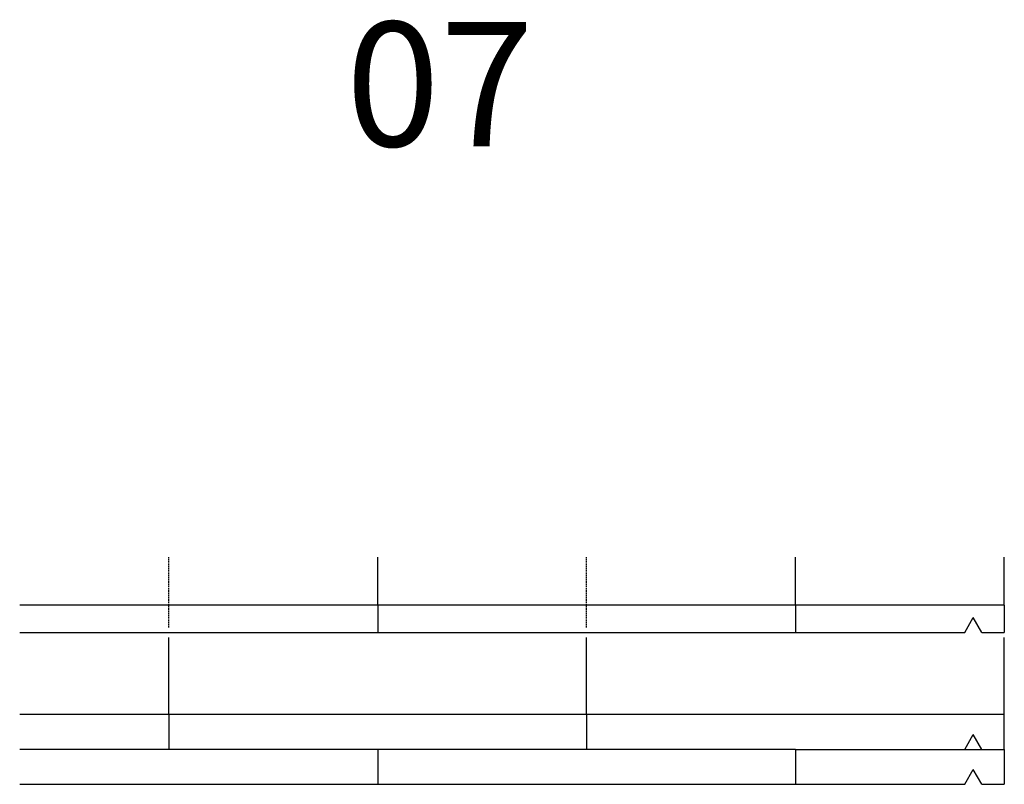
# Model space of a CAD drawing. Extents: x -3122 to 2123, y -1372 to -370.
# Drawn here: x 1727 to 2123, y -677 to -370 of the extents above; entities that cross this region are included whole.
import ezdxf

# ---------------------------------------------------------------- set-up
doc = ezdxf.new("R2010")
doc.units = 0
doc.header["$LTSCALE"] = 0.3
doc.linetypes.add('AUSGEZOGEN', pattern=[0])
doc.linetypes.add('LINIE_2', pattern=[3, 2, -1])
doc.layers.get('0').update_dxf_attribs({"linetype": 'CONTINUOUS'})
doc.layers.add('Detailbeschriftung', color=2, linetype='CONTINUOUS')

msp = doc.modelspace()

# ---------------------------------------------------------------- linework, layer by layer
at = {"color": 7, "linetype": 'LINIE_2'}
for p, q in [((1786.77, -614.23), (1786.77, -585.95)), ((1954.77, -614.23), (1954.77, -585.95))]:
    msp.add_line(p, q, dxfattribs=at)
at = {"color": 7, "linetype": 'AUSGEZOGEN'}
for p, q in [((1870.77, -605.23), (1870.77, -585.95)), ((2038.77, -605.23), (2038.77, -585.95)), ((2122.77, -605.23), (2122.77, -585.95)), ((1870.77, -605.23), (1726.73, -605.23)), ((2038.77, -605.23), (1870.77, -605.23)), ((1870.77, -605.23), (1870.77, -616.23)), ((2122.77, -605.23), (2038.77, -605.23)), ((2038.77, -605.23), (2038.77, -616.23)), ((2122.77, -605.23), (2122.77, -616.23)), ((2106.84, -616.23), (2110.31, -610.23)), ((2113.77, -616.23), (2110.31, -610.23)), ((1726.73, -616.23), (1870.77, -616.23)), ((1870.77, -616.23), (2038.77, -616.23)), ((2038.77, -616.23), (2106.84, -616.23)), ((2113.77, -616.23), (2122.77, -616.23)), ((1786.77, -649.23), (1786.77, -618.23)), ((1954.77, -649.23), (1954.77, -618.23)), ((2122.77, -649.23), (2122.77, -618.23)), ((1786.77, -649.23), (1726.73, -649.23)), ((1954.77, -649.23), (1786.77, -649.23)), ((1786.77, -649.23), (1786.77, -663.23)), ((2122.77, -649.23), (1954.77, -649.23)), ((1954.77, -649.23), (1954.77, -663.23)), ((2122.77, -663.23), (2122.77, -649.23)), ((2106.84, -663.23), (2110.31, -657.23)), ((2113.77, -663.23), (2110.31, -657.23)), ((1870.77, -663.23), (1726.73, -663.23)), ((2038.77, -663.23), (1870.77, -663.23)), ((1870.77, -663.23), (1870.77, -677.23)), ((2038.77, -663.23), (2122.77, -663.23)), ((2038.77, -663.23), (2038.77, -677.23)), ((2122.77, -663.23), (2122.77, -677.23)), ((2106.84, -677.23), (2110.31, -671.23)), ((2113.77, -677.23), (2110.31, -671.23)), ((1726.73, -677.23), (1870.77, -677.23)), ((1870.77, -677.23), (2038.77, -677.23)), ((2038.77, -677.23), (2106.84, -677.23)), ((2113.77, -677.23), (2122.77, -677.23))]:
    msp.add_line(p, q, dxfattribs=at)

# ---------------------------------------------------------------- texts
at = {"layer": 'Detailbeschriftung', "color": 0, "linetype": 'Continuous', "lineweight": -3, "insert": (1933.59, -420.74), "char_height": 50, "width": 262.4396, "attachment_point": 9}
msp.add_mtext('{\\fCentury Gothic|b0|i0|c0|p34;07}', dxfattribs=at)

doc.saveas('drawing.dxf')
